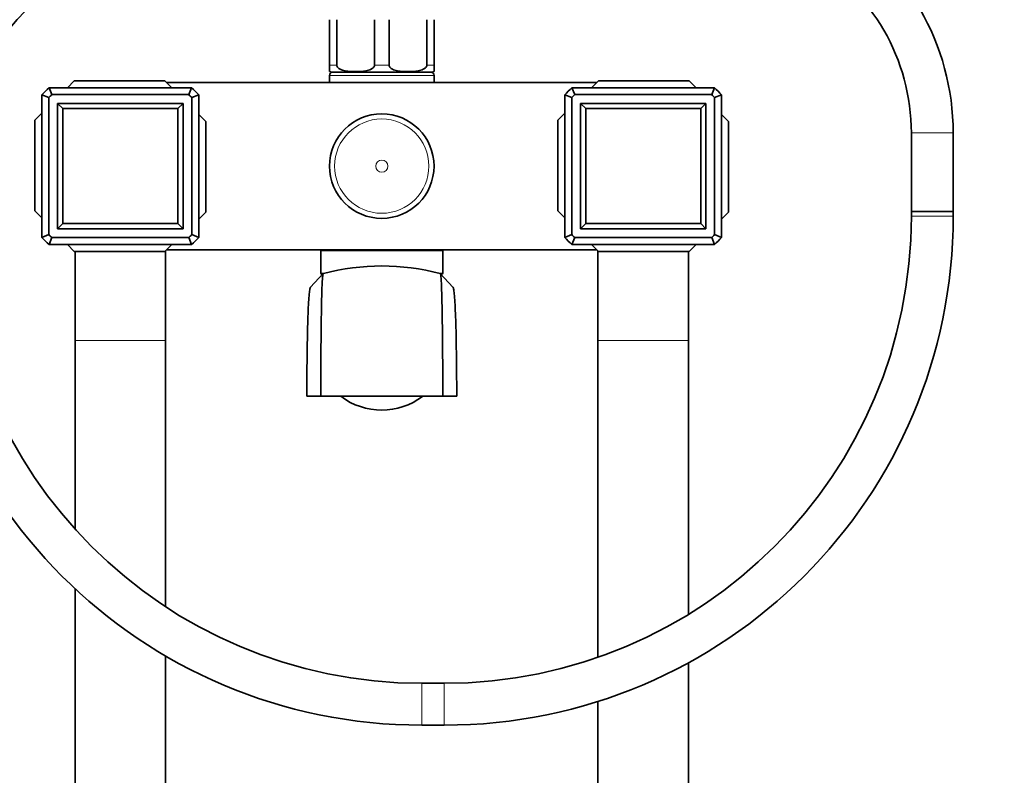
# Model space of a CAD drawing. Units: millimetres. Extents: x 0 to 1467, y 0 to 2763.
# Drawn here: x 592 to 875, y 2015 to 2232 of the extents above; entities that cross this region are included whole.
import ezdxf
from ezdxf import colors
from ezdxf.entities.mleader import LeaderData, LeaderLine
from ezdxf.math import Vec2, Vec3

# ---------------------------------------------------------------- set-up
doc = ezdxf.new("R2010")
doc.units = ezdxf.units.MM
doc.layers.add('DV1_Défaut', color=7, linetype='Continuous')
doc.layers.add('Défaut', color=7, linetype='Continuous')

# ---------------------------------------------------------------- blocks, each defined once
blk = doc.blocks.new('_DOT')
at = {"color": 0}
blk.add_line((0, 0), (-1, 0), dxfattribs=at)
at = {"color": 0, "const_width": 0.333}
blk.add_lwpolyline([(-0.1665, 0, 1), (0.1665, 0, 1)], format="xyb", close=True, dxfattribs=at)
blk = doc.blocks.new('SE')
at = {"layer": 'DV1_Défaut', "color": 7, "linetype": 'Continuous', "lineweight": 35}
for p, q in [((681.12, 2218.56), (681.12, 2231.56)), ((683.21, 2218.56), (683.21, 2231.56)), ((694.04, 2218.56), (694.04, 2231.56)), ((698.21, 2218.56), (698.21, 2231.56)), ((709.04, 2218.56), (709.04, 2231.56)), ((711.12, 2218.56), (711.12, 2231.56)), ((681.12, 2218.56), (681.12, 2216.71)), ((711.12, 2216.71), (711.12, 2218.56)), ((681.12, 2215.56), (681.12, 2213.56)), ((681.87, 2216.56), (710.37, 2216.56)), ((711.12, 2213.56), (711.12, 2215.56)), ((600.68, 2212.06), (641.57, 2212.06)), ((600.68, 2212.06), (601.47, 2210.06)), ((605.92, 2212.06), (607.92, 2214.06)), ((607.92, 2214.06), (633.92, 2214.06)), ((635.92, 2212.06), (633.92, 2214.06)), ((634.42, 2213.56), (757.82, 2213.56)), ((641.57, 2212.06), (640.78, 2210.06)), ((750.68, 2212.06), (791.57, 2212.06)), ((751.47, 2210.06), (750.68, 2212.06)), ((756.32, 2212.06), (758.32, 2214.06)), ((758.32, 2214.06), (784.32, 2214.06)), ((786.32, 2212.06), (784.32, 2214.06)), ((790.78, 2210.06), (791.57, 2212.06)), ((598.62, 2169.12), (598.62, 2210.01)), ((600.62, 2209.22), (598.62, 2210.01)), ((600.62, 2209.22), (600.62, 2169.91)), ((640.78, 2210.06), (601.47, 2210.06)), ((643.62, 2210.01), (641.62, 2209.22)), ((641.62, 2169.91), (641.62, 2209.22)), ((643.62, 2210.01), (643.62, 2169.12)), ((748.62, 2169.12), (748.62, 2210.01)), ((748.62, 2210.01), (750.62, 2209.22)), ((750.62, 2209.22), (750.62, 2169.91)), ((790.78, 2210.06), (751.47, 2210.06)), ((791.62, 2209.22), (793.62, 2210.01)), ((791.62, 2169.91), (791.62, 2209.22)), ((793.62, 2210.01), (793.62, 2169.12)), ((603.12, 2207.56), (639.12, 2207.56)), ((603.12, 2171.56), (603.12, 2207.56)), ((603.12, 2207.56), (604.62, 2206.06)), ((637.62, 2206.06), (639.12, 2207.56)), ((639.12, 2207.56), (639.12, 2171.56)), ((753.12, 2171.56), (753.12, 2207.56)), ((753.12, 2207.56), (789.12, 2207.56)), ((754.62, 2206.06), (753.12, 2207.56)), ((789.12, 2207.56), (787.62, 2206.06)), ((789.12, 2207.56), (789.12, 2171.56)), ((598.62, 2204.76), (596.62, 2202.76)), ((604.62, 2206.06), (604.62, 2173.06)), ((637.62, 2206.06), (604.62, 2206.06)), ((637.62, 2173.06), (637.62, 2206.06)), ((643.62, 2204.36), (645.62, 2202.36)), ((748.62, 2204.76), (746.62, 2202.76)), ((787.62, 2206.06), (754.62, 2206.06)), ((754.62, 2206.06), (754.62, 2173.06)), ((787.62, 2173.06), (787.62, 2206.06)), ((793.62, 2204.36), (795.62, 2202.36)), ((596.62, 2176.76), (596.62, 2202.76)), ((645.62, 2202.36), (645.62, 2176.36)), ((746.62, 2176.76), (746.62, 2202.76)), ((795.62, 2202.36), (795.62, 2176.36)), ((848.05, 2199.07), (848.05, 2176.59)), ((860.05, 2176.59), (860.05, 2199.07)), ((598.62, 2174.76), (596.62, 2176.76)), ((643.62, 2174.36), (645.62, 2176.36)), ((748.62, 2174.76), (746.62, 2176.76)), ((793.62, 2174.36), (795.62, 2176.36)), ((848.05, 2176.59), (860.05, 2176.59)), ((848.05, 2176.59), (848.05, 2175.21)), ((860.05, 2176.59), (848.05, 2176.59)), ((860.05, 2175.21), (860.05, 2176.59)), ((603.12, 2171.56), (604.62, 2173.06)), ((604.62, 2173.06), (637.62, 2173.06)), ((637.62, 2173.06), (639.12, 2171.56)), ((754.62, 2173.06), (753.12, 2171.56)), ((754.62, 2173.06), (787.62, 2173.06)), ((789.12, 2171.56), (787.62, 2173.06)), ((600.62, 2169.91), (598.62, 2169.12)), ((639.12, 2171.56), (603.12, 2171.56)), ((643.62, 2169.12), (641.62, 2169.91)), ((748.62, 2169.12), (750.62, 2169.91)), ((789.12, 2171.56), (753.12, 2171.56)), ((791.62, 2169.91), (793.62, 2169.12)), ((601.47, 2169.06), (600.68, 2167.06)), ((641.57, 2167.06), (600.68, 2167.06)), ((601.47, 2169.06), (640.78, 2169.06)), ((605.92, 2167.06), (607.92, 2165.06)), ((635.92, 2167.06), (633.92, 2165.06)), ((640.78, 2169.06), (641.57, 2167.06)), ((750.68, 2167.06), (751.47, 2169.06)), ((791.57, 2167.06), (750.68, 2167.06)), ((751.47, 2169.06), (790.78, 2169.06)), ((756.32, 2167.06), (758.32, 2165.06)), ((786.32, 2167.06), (784.32, 2165.06)), ((791.57, 2167.06), (790.78, 2169.06)), ((633.92, 2165.06), (607.92, 2165.06)), ((608.12, 2165.06), (608.12, 2139.56)), ((634.12, 2139.56), (634.12, 2165.26)), ((757.82, 2165.56), (634.42, 2165.56)), ((678.62, 2165.26), (678.62, 2158.86)), ((713.62, 2158.86), (713.62, 2165.26)), ((758.12, 2165.26), (758.12, 2139.56)), ((784.32, 2165.06), (758.32, 2165.06)), ((784.12, 2139.56), (784.12, 2165.06)), ((679.36, 2158.72), (675.72, 2154.84)), ((679.24, 2158.56), (678.92, 2158.56)), ((716.53, 2154.84), (712.89, 2158.72)), ((713.32, 2158.56), (713, 2158.56)), ((608.12, 2139.56), (608.12, 2085.45)), ((634.12, 2063.16), (634.12, 2139.56)), ((758.12, 2139.56), (758.12, 2048.66)), ((784.12, 2060.99), (784.12, 2139.56)), ((674.62, 2123.56), (678.62, 2123.56)), ((678.62, 2123.56), (713.62, 2123.56)), ((713.62, 2123.56), (717.62, 2123.56)), ((608.12, 2068.36), (608.12, 1418.56)), ((634.12, 1418.56), (634.12, 2049.06)), ((784.12, 1418.56), (784.12, 2047.12)), ((714.05, 2041.21), (707.62, 2041.21)), ((758.12, 2036.02), (758.12, 1418.56)), ((707.62, 2029.21), (714.05, 2029.21))]:
    blk.add_line(p, q, dxfattribs=at)
at = {"layer": 'DV1_Défaut', "color": 7, "linetype": 'Continuous', "lineweight": 18}
for p, q in [((681.12, 2218.56), (683.21, 2218.56)), ((694.04, 2218.56), (698.21, 2218.56)), ((709.04, 2218.56), (711.12, 2218.56)), ((711.12, 2215.56), (681.12, 2215.56)), ((860.05, 2199.07), (848.05, 2199.07)), ((848.05, 2175.21), (860.05, 2175.21)), ((713.62, 2165.26), (678.62, 2165.26)), ((678.62, 2158.86), (679.95, 2158.86)), ((712.33, 2158.86), (713.62, 2158.86)), ((608.12, 2139.56), (634.12, 2139.56)), ((758.12, 2139.56), (784.12, 2139.56)), ((707.62, 2041.21), (707.62, 2029.21)), ((714.05, 2041.21), (714.05, 2029.21))]:
    blk.add_line(p, q, dxfattribs=at)
at = {"layer": 'DV1_Défaut', "color": 7, "linetype": 'Continuous', "lineweight": 35}
blk.add_circle((696.12, 2189.56), 14.99, dxfattribs=at)
at = {"layer": 'DV1_Défaut', "color": 7, "linetype": 'Continuous', "lineweight": 18}
for radius in [14.98, 13.52, 1.74]:
    blk.add_circle((696.12, 2189.56), radius, dxfattribs=at)
at = {"layer": 'DV1_Défaut', "color": 7, "linetype": 'Continuous', "lineweight": 35}
for centre, radius, start, end in [((642.62, 2185.21), 81, 90, 180), ((789.05, 2199.07), 71, 0, 60), ((642.62, 2185.21), 69, 90, 180), ((789.05, 2199.07), 59, 0, 60), ((682.12, 2215.56), 1, 90, 180), ((681.87, 2218.56), 2, 248.0001, 270), ((710.12, 2215.56), 1, 0, 90), ((710.37, 2218.56), 2, 270, 292.0354), ((621.12, 2189.56), 30.4, 132.2574, 137.7426), ((621.12, 2189.56), 30.4, 42.2574, 47.7426), ((771.12, 2189.56), 30.4, 132.2574, 137.7426), ((771.12, 2189.56), 30.4, 42.2574, 47.7426), ((621.12, 2189.56), 28.4, 133.7941, 136.2059), ((621.12, 2189.56), 28.4, 43.7941, 46.2059), ((771.12, 2189.56), 28.4, 133.7941, 136.2059), ((771.12, 2189.56), 28.4, 43.7941, 46.2059), ((707.62, 2175.21), 146, 180, 270), ((707.62, 2175.21), 134, 180, 270), ((714.05, 2175.21), 134, 270, 360), ((714.05, 2175.21), 146, 270, 360), ((621.12, 2189.56), 28.4, 223.7941, 226.2059), ((621.12, 2189.56), 28.4, 313.7941, 316.2059), ((771.12, 2189.56), 28.4, 223.7941, 226.2059), ((771.12, 2189.56), 28.4, 313.7941, 316.2059), ((621.12, 2189.56), 30.4, 222.2574, 227.7426), ((621.12, 2189.56), 30.4, 312.2574, 317.7426), ((771.12, 2189.56), 30.4, 222.2574, 227.7426), ((771.12, 2189.56), 30.4, 312.2574, 317.7426), ((678.92, 2165.26), 0.3, 90, 180), ((713.32, 2165.26), 0.3, 0, 90), ((696.12, 2095.68), 65.24, 75.1226, 104.8774), ((678.92, 2158.86), 0.3, 180, 270), ((713.32, 2158.86), 0.3, 270, 0), ((696.12, 2138.97), 19.39, 232.7616, 307.2071)]:
    blk.add_arc(centre, radius, start, end, dxfattribs=at)
for points, knots in [([(694.04, 2218.56), (694.04, 2218.27), (693.88, 2218), (693.51, 2217.61), (693.28, 2217.47), (692.58, 2217.13), (692.09, 2217.01), (690.61, 2216.74), (689.62, 2216.71), (687.62, 2216.71), (686.62, 2216.74), (685.14, 2217.01), (684.64, 2217.14), (683.96, 2217.48), (683.73, 2217.62), (683.36, 2218.01), (683.21, 2218.27), (683.21, 2218.56)], [0, 0, 0, 0, 0.0625, 0.0625, 0.125, 0.125, 0.25, 0.25, 0.5, 0.5, 0.75, 0.75, 0.875, 0.875, 0.9375, 0.9375, 1, 1, 1, 1]), ([(709.04, 2218.56), (709.04, 2218.27), (708.88, 2218), (708.51, 2217.61), (708.28, 2217.47), (707.58, 2217.13), (707.09, 2217.01), (705.61, 2216.74), (704.62, 2216.71), (702.62, 2216.71), (701.62, 2216.74), (700.14, 2217.01), (699.64, 2217.14), (698.96, 2217.48), (698.73, 2217.62), (698.36, 2218.01), (698.21, 2218.27), (698.21, 2218.56)], [0, 0, 0, 0, 0.0625, 0.0625, 0.125, 0.125, 0.25, 0.25, 0.5, 0.5, 0.75, 0.75, 0.875, 0.875, 0.9375, 0.9375, 1, 1, 1, 1]), ([(679.36, 2158.72), (679.35, 2158.71), (679.33, 2158.7), (679.29, 2158.66), (679.22, 2158.46), (679.12, 2157.62), (678.96, 2154.86), (678.8, 2148.82), (678.67, 2138.46), (678.62, 2129.85), (678.62, 2123.56)], [0, 0, 0, 0, 0.019361, 0.048204, 0.077046, 0.192415, 0.307785, 0.538523, 0.769262, 1, 1, 1, 1]), ([(713.62, 2123.56), (713.62, 2129.85), (713.58, 2138.46), (713.45, 2148.82), (713.29, 2154.86), (713.13, 2157.62), (713.03, 2158.46), (712.96, 2158.66), (712.92, 2158.7), (712.9, 2158.71), (712.89, 2158.72)], [0, 0, 0, 0, 0.230743, 0.461485, 0.692228, 0.807599, 0.92297, 0.951813, 0.980656, 1, 1, 1, 1]), ([(675.72, 2154.84), (675.7, 2154.83), (675.67, 2154.81), (675.56, 2154.63), (675.41, 2153.87), (675.15, 2151.34), (674.9, 2145.88), (674.7, 2136.48), (674.62, 2128.74), (674.62, 2123.56)], [0, 0, 0, 0, 0.022916, 0.052525, 0.170959, 0.289393, 0.526262, 0.763131, 1, 1, 1, 1]), ([(717.62, 2123.56), (717.62, 2128.74), (717.55, 2136.48), (717.35, 2145.88), (717.09, 2151.34), (716.84, 2153.87), (716.69, 2154.63), (716.58, 2154.81), (716.55, 2154.83), (716.53, 2154.84)], [0, 0, 0, 0, 0.236869, 0.473738, 0.710607, 0.829041, 0.947475, 0.977084, 1, 1, 1, 1])]:
    blk.add_open_spline(points, degree=3, knots=knots, dxfattribs=at)
for points in [[(679.38, 2158.73), (679.37, 2158.73), (679.37, 2158.72), (679.36, 2158.72)], [(712.88, 2158.73), (712.88, 2158.73), (712.87, 2158.73), (712.87, 2158.73)]]:
    blk.add_open_spline(points, degree=3, dxfattribs=at)

msp = doc.modelspace()

# ---------------------------------------------------------------- block references
at = {"layer": 'Défaut'}
msp.add_blockref('SE', (0, 0), dxfattribs=at)

# ---------------------------------------------------------------- leaders
at = {"layer": 'Défaut', "color": 7, "linetype": 'Continuous', "lineweight": 18}
ml = msp.add_multileader_mtext('Standard', dxfattribs=at)
ml.set_content('{\\pxsm0.9;\\fSolid Edge ISO|b1||i0||c0|p34;\\W1.;03/09/2021\\P}', color=256)
ml.set_leader_properties()
ml.set_arrow_properties(name='DOT')
ml.build(insert=Vec2(0, 0))
ml.multileader.update_dxf_attribs({"leader_type": 0, "dogleg_length": 0, "arrow_head_size": 12})
ctx = ml.context
ctx.base_point, ctx.char_height, ctx.arrow_head_size, ctx.landing_gap_size = Vec3(1379.59, 2756.3), 12, 12, 4.2
notes = []
notes.append((ctx, [(0, (0, 0, 0), (0, 0), (1, 0), 1, [])]))
ctx.mtext.insert = Vec3(1381.59, 2762.42)
for ctx, leaders in notes:
    for number, flags, end, landing, length, lines in leaders:
        leader = LeaderData()
        leader.index, (leader.has_last_leader_line, leader.has_dogleg_vector, leader.attachment_direction) = number, flags
        leader.last_leader_point, leader.dogleg_vector, leader.dogleg_length = Vec3(end), Vec3(landing), length
        for number, points, colour, breaks in lines:
            line = LeaderLine()
            line.index, line.vertices, line.color, line.breaks = number, Vec3.list(points), colors.encode_raw_color(colour), breaks
            leader.lines.append(line)
        ctx.leaders.append(leader)

doc.saveas('drawing.dxf')
